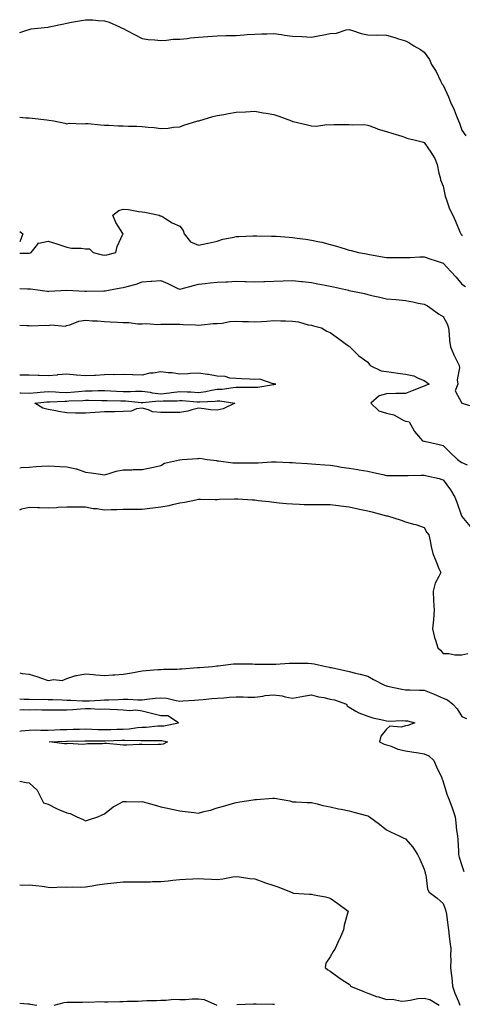
# Model space of a CAD drawing. Units: inches. Extents: x 950003 to 952643, y 7189658 to 7192298.
# Drawn here: x 950003 to 950238, y 7191352 to 7191876 of the extents above; entities that cross this region are included whole.
import ezdxf

# ---------------------------------------------------------------- set-up
doc = ezdxf.new("R2010")
doc.units = ezdxf.units.IN
doc.header["$MEASUREMENT"] = 0
doc.layers.add('Contour_95007189', color=7, linetype='Continuous', true_color=0xbc7cb0)

msp = doc.modelspace()

# ---------------------------------------------------------------- linework, layer by layer
at = {"layer": 'Contour_95007189'}
for points in [[(950003, 7191869.04, 3183), (950006.18, 7191870.05, 3183), (950008.05, 7191870.63, 3183), (950009.15, 7191870.83, 3183), (950017.91, 7191871.78, 3183), (950018.05, 7191871.8, 3183), (950018.15, 7191871.82, 3183), (950018.63, 7191871.92, 3183), (950026.41, 7191873.56, 3183), (950028.05, 7191873.93, 3183), (950030.53, 7191874.4, 3183), (950034.86, 7191875.1, 3183), (950038.05, 7191875.77, 3183), (950041.85, 7191875.71, 3183), (950044.71, 7191875.26, 3183), (950048.05, 7191875.2, 3183), (950050.57, 7191874.44, 3183), (950056.13, 7191871.92, 3183), (950057.47, 7191871.33, 3183), (950058.05, 7191871, 3183), (950059.97, 7191870.01, 3183), (950064.01, 7191867.88, 3183), (950068.05, 7191865.75, 3183), (950071.37, 7191865.24, 3183), (950074.83, 7191865.14, 3183), (950078.05, 7191864.77, 3183), (950081.01, 7191864.89, 3183), (950084.64, 7191865.34, 3183), (950088.05, 7191865.46, 3183), (950091.96, 7191865.83, 3183), (950093.83, 7191866.14, 3183), (950098.05, 7191866.47, 3183), (950103, 7191866.86, 3183), (950103.09, 7191866.88, 3183), (950108.05, 7191867.23, 3183), (950112.66, 7191867.31, 3183), (950113.48, 7191867.35, 3183), (950118.05, 7191867.45, 3183), (950122.24, 7191867.72, 3183), (950123.97, 7191867.84, 3183), (950128.05, 7191868.11, 3183), (950131.65, 7191868.33, 3183), (950134.33, 7191868.21, 3183), (950138.05, 7191868.37, 3183), (950142.14, 7191867.82, 3183), (950143.76, 7191867.62, 3183), (950148.05, 7191867.04, 3183), (950152.93, 7191866.8, 3183), (950153.19, 7191866.78, 3183), (950158.05, 7191866.55, 3183), (950162.57, 7191867.39, 3183), (950163.71, 7191867.58, 3183), (950168.05, 7191868.38, 3183), (950171.36, 7191868.6, 3183), (950176.48, 7191870.36, 3183), (950178.05, 7191870.53, 3183), (950179.92, 7191870.05, 3183), (950184.51, 7191868.38, 3183), (950188.05, 7191867.7, 3183), (950192.4, 7191867.58, 3183), (950193.82, 7191867.7, 3183), (950198.05, 7191867.55, 3183), (950202.35, 7191866.22, 3183), (950204.33, 7191865.63, 3183), (950208.05, 7191864.54, 3183), (950209.8, 7191863.68, 3183), (950212.57, 7191861.92, 3183), (950216.1, 7191859.97, 3183), (950218.05, 7191858.46, 3183), (950220.76, 7191854.63, 3183), (950221.92, 7191851.92, 3183), (950224.35, 7191848.21, 3183), (950226.66, 7191843.31, 3183), (950227.4, 7191841.92, 3183), (950227.65, 7191841.51, 3183), (950228.05, 7191840.88, 3183), (950230.85, 7191834.73, 3183), (950232.04, 7191831.92, 3183), (950233.93, 7191827.8, 3183), (950235.01, 7191824.97, 3183), (950236.26, 7191821.92, 3183), (950236.85, 7191820.71, 3183), (950238.05, 7191816.96, 3183), (950240.11, 7191813.99, 3183)], [(950003, 7191823.88, 3182), (950006.35, 7191823.62, 3182), (950008.05, 7191823.68, 3182), (950009.6, 7191823.46, 3182), (950017.46, 7191822.51, 3182), (950018.49, 7191822.37, 3182), (950021.23, 7191821.92, 3182), (950026.96, 7191820.83, 3182), (950028.05, 7191820.32, 3182), (950029.25, 7191820.71, 3182), (950036.5, 7191820.38, 3182), (950038.05, 7191820.65, 3182), (950039.41, 7191820.55, 3182), (950046, 7191819.87, 3182), (950048.05, 7191819.73, 3182), (950050.34, 7191819.62, 3182), (950055.53, 7191819.4, 3182), (950058.05, 7191819.28, 3182), (950060.83, 7191819.13, 3182), (950065.3, 7191819.17, 3182), (950068.05, 7191818.99, 3182), (950071.36, 7191818.6, 3182), (950074.5, 7191818.37, 3182), (950078.05, 7191817.92, 3182), (950081.87, 7191818.11, 3182), (950084.74, 7191818.6, 3182), (950088.05, 7191818.8, 3182), (950090.29, 7191819.69, 3182), (950097.73, 7191821.92, 3182), (950097.98, 7191821.98, 3182), (950098.05, 7191822, 3182), (950098.16, 7191822.04, 3182), (950105.73, 7191824.24, 3182), (950108.05, 7191824.81, 3182), (950111.54, 7191825.4, 3182), (950114.04, 7191825.94, 3182), (950118.05, 7191826.59, 3182), (950122.95, 7191826.82, 3182), (950123.14, 7191826.84, 3182), (950128.05, 7191827.08, 3182), (950132.43, 7191826.3, 3182), (950133.94, 7191826.02, 3182), (950138.05, 7191825.3, 3182), (950140.68, 7191824.56, 3182), (950147.4, 7191821.92, 3182), (950147.87, 7191821.74, 3182), (950148.05, 7191821.69, 3182), (950148.37, 7191821.61, 3182), (950156.01, 7191819.87, 3182), (950158.05, 7191819.36, 3182), (950160.76, 7191819.21, 3182), (950166.18, 7191820.06, 3182), (950168.05, 7191819.89, 3182), (950169.93, 7191820.05, 3182), (950176.13, 7191819.99, 3182), (950178.05, 7191820.1, 3182), (950180.11, 7191819.85, 3182), (950186.12, 7191819.99, 3182), (950188.05, 7191819.65, 3182), (950191.55, 7191818.42, 3182), (950193.61, 7191817.49, 3182), (950198.05, 7191816.37, 3182), (950201.32, 7191815.2, 3182), (950206.21, 7191813.76, 3182), (950208.05, 7191813.15, 3182), (950208.87, 7191812.74, 3182), (950212.75, 7191811.92, 3182), (950216.9, 7191810.77, 3182), (950218.05, 7191810.42, 3182), (950221.52, 7191805.38, 3182), (950223.66, 7191801.92, 3182), (950224.9, 7191798.76, 3182), (950225.83, 7191794.15, 3182), (950226.5, 7191791.92, 3182), (950226.74, 7191790.61, 3182), (950228.05, 7191787.27, 3182), (950228.98, 7191782.86, 3182), (950229.19, 7191781.92, 3182), (950229.95, 7191780.03, 3182), (950231.43, 7191775.3, 3182), (950233.19, 7191771.92, 3182), (950234.72, 7191768.58, 3182), (950236.93, 7191763.03, 3182), (950237.41, 7191761.92, 3182), (950237.73, 7191761.61, 3182), (950238.05, 7191761.28, 3182), (950238.54, 7191761.43, 3182)], [(950003, 7191751.66, 3181), (950007.83, 7191751.69, 3181), (950008.05, 7191751.71, 3181), (950008.25, 7191751.72, 3181), (950009.04, 7191751.92, 3181), (950012.59, 7191756.47, 3181), (950012.77, 7191757.19, 3181), (950013.13, 7191757, 3181), (950018.05, 7191757.94, 3181), (950022.66, 7191756.53, 3181), (950023.78, 7191756.2, 3181), (950028.05, 7191754.91, 3181), (950030.48, 7191754.36, 3181), (950035.59, 7191754.38, 3181), (950038.05, 7191754.01, 3181), (950040.12, 7191753.99, 3181), (950042.13, 7191751.92, 3181), (950046.92, 7191750.79, 3181), (950048.05, 7191750.59, 3181), (950049.24, 7191750.73, 3181), (950054.11, 7191751.92, 3181), (950054.73, 7191755.24, 3181), (950057.88, 7191761.76, 3181), (950057.93, 7191761.92, 3181), (950057.79, 7191762.19, 3181), (950054.02, 7191767.9, 3181), (950052.51, 7191771.92, 3181), (950055.67, 7191774.3, 3181), (950058.05, 7191775.12, 3181), (950060.92, 7191774.79, 3181), (950066.1, 7191773.87, 3181), (950068.05, 7191773.62, 3181), (950069.6, 7191773.48, 3181), (950077.1, 7191771.92, 3181), (950077.7, 7191771.57, 3181), (950078.05, 7191771.53, 3181), (950079, 7191770.96, 3181), (950083.96, 7191767.82, 3181), (950088.05, 7191766.04, 3181), (950089.85, 7191763.72, 3181), (950090.4, 7191761.92, 3181), (950093.78, 7191757.64, 3181), (950098.05, 7191755.85, 3181), (950102.97, 7191757, 3181), (950103.16, 7191757.04, 3181), (950108.05, 7191758.01, 3181), (950110.96, 7191759.01, 3181), (950116.02, 7191759.89, 3181), (950118.05, 7191760.44, 3181), (950119.44, 7191760.53, 3181), (950127, 7191760.87, 3181), (950128.05, 7191760.94, 3181), (950129.05, 7191760.92, 3181), (950136.88, 7191760.75, 3181), (950138.05, 7191760.75, 3181), (950139.34, 7191760.63, 3181), (950146.2, 7191760.08, 3181), (950148.05, 7191759.91, 3181), (950150.44, 7191759.54, 3181), (950155.14, 7191759.01, 3181), (950158.05, 7191758.5, 3181), (950162.37, 7191757.6, 3181), (950163.56, 7191757.43, 3181), (950168.05, 7191756.33, 3181), (950171.46, 7191755.34, 3181), (950176.03, 7191753.93, 3181), (950178.05, 7191753.33, 3181), (950179.12, 7191752.99, 3181), (950183.13, 7191751.92, 3181), (950187.41, 7191751.28, 3181), (950188.05, 7191751.16, 3181), (950188.96, 7191751, 3181), (950195.87, 7191749.73, 3181), (950198.05, 7191749.4, 3181), (950200.59, 7191749.38, 3181), (950205.48, 7191749.34, 3181), (950208.05, 7191749.32, 3181), (950210.61, 7191749.36, 3181), (950215.74, 7191749.62, 3181), (950218.05, 7191749.63, 3181), (950221.48, 7191748.5, 3181), (950223.84, 7191747.72, 3181), (950228.05, 7191746.28, 3181), (950230.22, 7191744.09, 3181), (950232.26, 7191741.92, 3181), (950234.99, 7191738.85, 3181), (950238.05, 7191735.14, 3181), (950240.05, 7191733.91, 3181)], [(950003, 7191763.17, 3181), (950004.68, 7191761.92, 3181), (950003, 7191757.69, 3181)], [(950003, 7191732.86, 3180), (950007.23, 7191732.74, 3180), (950008.05, 7191732.76, 3180), (950008.83, 7191732.7, 3180), (950013.87, 7191731.92, 3180), (950017.54, 7191731.41, 3180), (950018.05, 7191731.33, 3180), (950018.54, 7191731.43, 3180), (950028.02, 7191731.9, 3180), (950028.07, 7191731.9, 3180), (950037.63, 7191731.51, 3180), (950038.05, 7191731.49, 3180), (950038.5, 7191731.47, 3180), (950047.69, 7191731.55, 3180), (950048.05, 7191731.55, 3180), (950048.41, 7191731.57, 3180), (950050.29, 7191731.92, 3180), (950056.78, 7191733.19, 3180), (950058.05, 7191733.31, 3180), (950060.1, 7191733.97, 3180), (950064.88, 7191735.08, 3180), (950068.05, 7191736.39, 3180), (950072.86, 7191736.74, 3180), (950073.19, 7191736.78, 3180), (950078.05, 7191737.08, 3180), (950081.72, 7191735.59, 3180), (950087.05, 7191732.92, 3180), (950088.05, 7191732.45, 3180), (950088.76, 7191732.64, 3180), (950095.47, 7191734.5, 3180), (950098.05, 7191735.12, 3180), (950101.65, 7191735.51, 3180), (950104.16, 7191735.81, 3180), (950108.05, 7191736.24, 3180), (950112.61, 7191736.49, 3180), (950113.5, 7191736.47, 3180), (950118.05, 7191736.74, 3180), (950122.72, 7191736.59, 3180), (950123.42, 7191736.55, 3180), (950128.05, 7191736.37, 3180), (950132.72, 7191736.59, 3180), (950133.35, 7191736.61, 3180), (950138.05, 7191736.82, 3180), (950143, 7191736.98, 3180), (950143.1, 7191736.96, 3180), (950148.05, 7191737.08, 3180), (950152.76, 7191736.63, 3180), (950153.39, 7191736.57, 3180), (950158.05, 7191736.14, 3180), (950161.53, 7191735.4, 3180), (950165.35, 7191734.62, 3180), (950168.05, 7191734.05, 3180), (950169.84, 7191733.7, 3180), (950177.79, 7191731.92, 3180), (950178, 7191731.86, 3180), (950178.05, 7191731.86, 3180), (950178.13, 7191731.84, 3180), (950186.28, 7191730.16, 3180), (950188.05, 7191729.73, 3180), (950190.91, 7191729.05, 3180), (950194.43, 7191728.29, 3180), (950198.05, 7191727.39, 3180), (950203.03, 7191726.94, 3180), (950203.07, 7191726.94, 3180), (950208.05, 7191726.45, 3180), (950211.98, 7191725.85, 3180), (950214.87, 7191725.1, 3180), (950218.05, 7191724.52, 3180), (950219.71, 7191723.58, 3180), (950222.24, 7191721.92, 3180), (950225.6, 7191719.46, 3180), (950228.05, 7191718.03, 3180), (950230.19, 7191714.05, 3180), (950230.86, 7191711.92, 3180), (950231.32, 7191708.66, 3180), (950231.4, 7191705.28, 3180), (950232.01, 7191701.92, 3180), (950233.79, 7191697.66, 3180), (950235.25, 7191694.73, 3180), (950236.56, 7191691.92, 3180), (950236.85, 7191690.73, 3180), (950235.62, 7191684.36, 3180), (950235.91, 7191681.92, 3180), (950234.56, 7191678.42, 3180), (950238.05, 7191671.96, 3180), (950238.07, 7191671.94, 3180), (950238.17, 7191671.92, 3180), (950245.64, 7191669.52, 3180)], [(950003, 7191713.39, 3179), (950006.77, 7191713.19, 3179), (950008.05, 7191713.15, 3179), (950009.18, 7191713.05, 3179), (950016.65, 7191713.33, 3179), (950018.05, 7191713.23, 3179), (950019.61, 7191713.48, 3179), (950027.1, 7191712.88, 3179), (950028.05, 7191713.15, 3179), (950029.63, 7191713.5, 3179), (950034.45, 7191715.51, 3179), (950038.05, 7191716, 3179), (950041.77, 7191715.65, 3179), (950044.36, 7191715.61, 3179), (950048.05, 7191715.32, 3179), (950051.25, 7191715.12, 3179), (950054.94, 7191715.03, 3179), (950058.05, 7191714.85, 3179), (950060.99, 7191714.85, 3179), (950065.83, 7191714.13, 3179), (950068.05, 7191714.13, 3179), (950070.43, 7191714.3, 3179), (950076.22, 7191713.76, 3179), (950078.05, 7191713.93, 3179), (950080.08, 7191713.95, 3179), (950086.09, 7191713.87, 3179), (950088.05, 7191713.89, 3179), (950089.81, 7191713.68, 3179), (950096.42, 7191713.56, 3179), (950098.05, 7191713.38, 3179), (950099.62, 7191713.48, 3179), (950105.77, 7191714.21, 3179), (950108.05, 7191714.32, 3179), (950110.65, 7191714.52, 3179), (950114.68, 7191715.28, 3179), (950118.05, 7191715.47, 3179), (950121.48, 7191715.36, 3179), (950124.69, 7191715.28, 3179), (950128.05, 7191715.16, 3179), (950131.49, 7191715.36, 3179), (950134.42, 7191715.55, 3179), (950138.05, 7191715.77, 3179), (950141.88, 7191715.75, 3179), (950144.38, 7191715.59, 3179), (950148.05, 7191715.57, 3179), (950151.25, 7191715.12, 3179), (950156.36, 7191713.6, 3179), (950158.05, 7191713.29, 3179), (950159.11, 7191712.97, 3179), (950163.45, 7191711.92, 3179), (950166.35, 7191710.22, 3179), (950168.05, 7191709.42, 3179), (950172.38, 7191706.24, 3179), (950176.8, 7191703.17, 3179), (950178.05, 7191702.29, 3179), (950178.26, 7191702.12, 3179), (950178.5, 7191701.92, 3179), (950183.27, 7191697.15, 3179), (950188.05, 7191693.62, 3179), (950188.81, 7191692.68, 3179), (950189.22, 7191691.92, 3179), (950195.22, 7191689.09, 3179), (950198.05, 7191688.8, 3179), (950201.69, 7191688.27, 3179), (950203.92, 7191687.8, 3179), (950208.05, 7191687.31, 3179), (950212.59, 7191686.45, 3179), (950214.83, 7191685.14, 3179), (950218.05, 7191683.93, 3179), (950219.16, 7191683.03, 3179), (950220.65, 7191681.92, 3179), (950218.67, 7191681.3, 3179), (950218.05, 7191681, 3179), (950216.56, 7191680.42, 3179), (950211.54, 7191678.44, 3179), (950208.05, 7191677.12, 3179), (950203.09, 7191676.96, 3179), (950203.01, 7191676.96, 3179), (950198.05, 7191676.8, 3179), (950194.11, 7191675.87, 3179), (950189.7, 7191671.92, 3179), (950193.96, 7191667.84, 3179), (950198.05, 7191666.57, 3179), (950201.82, 7191665.69, 3179), (950207.24, 7191662.72, 3179), (950208.05, 7191662.41, 3179), (950208.39, 7191662.25, 3179), (950210.11, 7191661.92, 3179), (950212.69, 7191657.27, 3179), (950212.91, 7191656.78, 3179), (950217.03, 7191651.92, 3179), (950217.91, 7191651.78, 3179), (950218.05, 7191651.76, 3179), (950218.26, 7191651.72, 3179), (950226.01, 7191649.87, 3179), (950228.05, 7191649.36, 3179), (950231.82, 7191645.69, 3179), (950235.67, 7191641.92, 3179), (950237.08, 7191640.94, 3179), (950238.05, 7191640.3, 3179), (950240.89, 7191639.09, 3179)], [(950138.05, 7191681.82, 3179), (950138.16, 7191681.82, 3179), (950139.09, 7191681.92, 3179), (950138.3, 7191682.17, 3179), (950138.05, 7191682.21, 3179), (950137.79, 7191682.17, 3179), (950130.72, 7191684.6, 3179), (950128.05, 7191684.48, 3179), (950125.3, 7191684.67, 3179), (950120.9, 7191684.77, 3179), (950118.05, 7191685.01, 3179), (950114.72, 7191685.24, 3179), (950112.14, 7191686, 3179), (950108.05, 7191686.2, 3179), (950103.31, 7191687.19, 3179), (950102.79, 7191687.19, 3179), (950098.05, 7191687.88, 3179), (950093.75, 7191687.62, 3179), (950092.45, 7191687.53, 3179), (950088.05, 7191687.27, 3179), (950084.13, 7191687.99, 3179), (950081.93, 7191688.03, 3179), (950078.05, 7191688.58, 3179), (950073.99, 7191687.86, 3179), (950072.11, 7191687.86, 3179), (950068.05, 7191686.72, 3179), (950063.06, 7191686.92, 3179), (950063.04, 7191686.92, 3179), (950058.05, 7191687.1, 3179), (950053.17, 7191687.04, 3179), (950052.91, 7191687.06, 3179), (950048.05, 7191686.98, 3179), (950043.37, 7191686.61, 3179), (950042.77, 7191686.65, 3179), (950038.05, 7191686.35, 3179), (950033.13, 7191686.84, 3179), (950032.99, 7191686.86, 3179), (950028.05, 7191687.33, 3179), (950023.09, 7191686.88, 3179), (950023, 7191686.86, 3179), (950018.05, 7191686.37, 3179), (950013.37, 7191686.61, 3179), (950012.78, 7191686.65, 3179), (950008.05, 7191686.86, 3179), (950003, 7191686.86, 3179)], [(950003, 7191677.31, 3179), (950003.44, 7191677.31, 3179), (950008.05, 7191677.25, 3179), (950012.32, 7191677.64, 3179), (950013.89, 7191677.76, 3179), (950018.05, 7191678.11, 3179), (950021.99, 7191677.97, 3179), (950023.9, 7191677.76, 3179), (950028.05, 7191677.64, 3179), (950032.07, 7191677.9, 3179), (950034.24, 7191678.11, 3179), (950038.05, 7191678.38, 3179), (950041.55, 7191678.42, 3179), (950044.71, 7191678.58, 3179), (950048.05, 7191678.64, 3179), (950051.47, 7191678.5, 3179), (950054.45, 7191678.33, 3179), (950058.05, 7191678.19, 3179), (950061.82, 7191678.15, 3179), (950064.47, 7191678.35, 3179), (950068.05, 7191678.29, 3179), (950072.29, 7191677.68, 3179), (950073.43, 7191677.31, 3179), (950078.05, 7191676.88, 3179), (950082.62, 7191677.35, 3179), (950083.72, 7191677.58, 3179), (950088.05, 7191678.15, 3179), (950092.05, 7191677.92, 3179), (950094, 7191677.86, 3179), (950098.05, 7191677.62, 3179), (950101.86, 7191678.11, 3179), (950104.97, 7191678.85, 3179), (950108.05, 7191679.32, 3179), (950110.63, 7191679.34, 3179), (950116.45, 7191680.32, 3179), (950118.05, 7191680.34, 3179), (950119.63, 7191680.34, 3179), (950126.55, 7191680.42, 3179), (950129.56, 7191680.42, 3179), (950137.95, 7191681.82, 3179), (950138.05, 7191681.82, 3179)], [(950003, 7191637.59, 3178), (950003.79, 7191637.66, 3178), (950008.05, 7191637.94, 3178), (950011.82, 7191638.15, 3178), (950014.51, 7191638.37, 3178), (950018.05, 7191638.6, 3178), (950021.51, 7191638.46, 3178), (950024.39, 7191638.25, 3178), (950028.05, 7191638.11, 3178), (950032.97, 7191637, 3178), (950033.13, 7191637, 3178), (950038.05, 7191635.2, 3178), (950041.05, 7191634.91, 3178), (950045.9, 7191634.07, 3178), (950048.05, 7191633.83, 3178), (950050.62, 7191634.5, 3178), (950054.27, 7191635.69, 3178), (950058.05, 7191636.51, 3178), (950062.66, 7191636.53, 3178), (950063.39, 7191636.59, 3178), (950068.05, 7191636.61, 3178), (950072.43, 7191637.53, 3178), (950074.08, 7191637.96, 3178), (950078.05, 7191638.83, 3178), (950079.97, 7191640.01, 3178), (950087.95, 7191641.82, 3178), (950088.05, 7191641.86, 3178), (950088.11, 7191641.86, 3178), (950089.3, 7191641.92, 3178), (950097.47, 7191642.49, 3178), (950098.05, 7191642.53, 3178), (950098.72, 7191642.58, 3178), (950102.69, 7191641.92, 3178), (950107.58, 7191641.45, 3178), (950108.05, 7191641.31, 3178), (950108.65, 7191641.31, 3178), (950116.28, 7191640.16, 3178), (950118.05, 7191640.14, 3178), (950119.81, 7191640.16, 3178), (950126.24, 7191640.12, 3178), (950128.05, 7191640.12, 3178), (950129.79, 7191640.18, 3178), (950136.84, 7191640.71, 3178), (950138.05, 7191640.75, 3178), (950139.27, 7191640.69, 3178), (950146.5, 7191640.36, 3178), (950148.05, 7191640.3, 3178), (950149.78, 7191640.2, 3178), (950155.91, 7191639.79, 3178), (950158.05, 7191639.65, 3178), (950160.47, 7191639.5, 3178), (950165.27, 7191639.15, 3178), (950168.05, 7191638.95, 3178), (950171.58, 7191638.4, 3178), (950174.04, 7191637.92, 3178), (950178.05, 7191637.33, 3178), (950182.74, 7191636.61, 3178), (950183.48, 7191636.49, 3178), (950188.05, 7191635.77, 3178), (950191.14, 7191635.01, 3178), (950195.96, 7191634.01, 3178), (950198.05, 7191633.52, 3178), (950199.61, 7191633.48, 3178), (950206.51, 7191633.46, 3178), (950208.05, 7191633.42, 3178), (950209.56, 7191633.42, 3178), (950216.39, 7191633.58, 3178), (950218.05, 7191633.6, 3178), (950219.45, 7191633.33, 3178), (950225.9, 7191631.92, 3178), (950227.48, 7191631.35, 3178), (950228.05, 7191631.08, 3178), (950231.99, 7191625.85, 3178), (950234.3, 7191621.92, 3178), (950235.34, 7191619.21, 3178), (950237.9, 7191612.06, 3178), (950237.96, 7191611.92, 3178), (950237.99, 7191611.86, 3178), (950238.05, 7191611.71, 3178), (950242.45, 7191606.31, 3178)], [(950003, 7191615.17, 3177), (950004.22, 7191615.75, 3177), (950008.05, 7191616.57, 3177), (950012.61, 7191616.47, 3177), (950013.57, 7191616.41, 3177), (950018.05, 7191616.3, 3177), (950022.63, 7191616.51, 3177), (950023.42, 7191616.55, 3177), (950028.05, 7191616.74, 3177), (950032.93, 7191616.8, 3177), (950033.17, 7191616.8, 3177), (950038.05, 7191616.84, 3177), (950042.11, 7191615.98, 3177), (950044.07, 7191615.9, 3177), (950048.05, 7191615.26, 3177), (950051.54, 7191615.4, 3177), (950054.57, 7191615.4, 3177), (950058.05, 7191615.53, 3177), (950061.7, 7191615.57, 3177), (950064.37, 7191615.59, 3177), (950068.05, 7191615.63, 3177), (950072.25, 7191616.12, 3177), (950073.77, 7191616.2, 3177), (950078.05, 7191616.78, 3177), (950082.41, 7191617.56, 3177), (950084.18, 7191618.05, 3177), (950088.05, 7191618.87, 3177), (950090.72, 7191619.26, 3177), (950096.71, 7191620.59, 3177), (950098.05, 7191620.81, 3177), (950099.15, 7191620.83, 3177), (950106.89, 7191620.77, 3177), (950108.05, 7191620.77, 3177), (950109.19, 7191620.79, 3177), (950117.16, 7191621.04, 3177), (950118.05, 7191621.04, 3177), (950119.01, 7191620.96, 3177), (950126.66, 7191620.53, 3177), (950128.05, 7191620.44, 3177), (950129.74, 7191620.22, 3177), (950135.67, 7191619.54, 3177), (950138.05, 7191619.24, 3177), (950141, 7191618.97, 3177), (950144.77, 7191618.64, 3177), (950148.05, 7191618.33, 3177), (950151.76, 7191618.21, 3177), (950154.22, 7191618.09, 3177), (950158.05, 7191617.97, 3177), (950161.97, 7191618.01, 3177), (950164.09, 7191617.96, 3177), (950168.05, 7191617.99, 3177), (950172.47, 7191617.49, 3177), (950173.53, 7191617.41, 3177), (950178.05, 7191616.86, 3177), (950182.01, 7191615.88, 3177), (950184.6, 7191615.36, 3177), (950188.05, 7191614.58, 3177), (950190.23, 7191614.11, 3177), (950197.95, 7191612.02, 3177), (950198.05, 7191612, 3177), (950198.11, 7191611.98, 3177), (950198.44, 7191611.92, 3177), (950205.81, 7191609.67, 3177), (950208.05, 7191608.83, 3177), (950212.32, 7191607.64, 3177), (950213.54, 7191607.41, 3177), (950218.05, 7191605.85, 3177), (950219.36, 7191603.23, 3177), (950220.52, 7191601.92, 3177), (950221.17, 7191598.8, 3177), (950221.78, 7191595.65, 3177), (950222.58, 7191591.92, 3177), (950224.18, 7191588.05, 3177), (950225.88, 7191584.09, 3177), (950226.79, 7191581.92, 3177), (950225.86, 7191579.73, 3177), (950223.82, 7191576.14, 3177), (950222.76, 7191571.92, 3177), (950223, 7191566.98, 3177), (950222.99, 7191566.86, 3177), (950223.29, 7191561.92, 3177), (950222.93, 7191557.04, 3177), (950222.89, 7191556.76, 3177), (950222.46, 7191551.92, 3177), (950223.53, 7191547.41, 3177), (950224.07, 7191545.9, 3177), (950225.21, 7191541.92, 3177), (950226.66, 7191540.53, 3177), (950228.05, 7191538.87, 3177), (950231.19, 7191538.78, 3177), (950234.32, 7191538.19, 3177), (950238.05, 7191538.09, 3177), (950241.17, 7191538.8, 3177)], [(950003, 7191528.58, 3176), (950004.4, 7191528.27, 3176), (950008.05, 7191527.76, 3176), (950012.58, 7191526.45, 3176), (950014.14, 7191525.83, 3176), (950018.05, 7191524.48, 3176), (950021.19, 7191525.06, 3176), (950025.49, 7191524.48, 3176), (950028.05, 7191525.59, 3176), (950032.87, 7191527.1, 3176), (950033.23, 7191527.1, 3176), (950038.05, 7191527.99, 3176), (950042.28, 7191527.7, 3176), (950043.56, 7191527.43, 3176), (950048.05, 7191527.19, 3176), (950052.43, 7191527.55, 3176), (950053.62, 7191527.49, 3176), (950058.05, 7191527.76, 3176), (950061.62, 7191528.35, 3176), (950065.28, 7191529.15, 3176), (950068.05, 7191529.65, 3176), (950070.14, 7191529.83, 3176), (950076.38, 7191530.26, 3176), (950078.05, 7191530.4, 3176), (950079.51, 7191530.46, 3176), (950086.69, 7191530.57, 3176), (950088.05, 7191530.63, 3176), (950089.22, 7191530.75, 3176), (950097.46, 7191531.33, 3176), (950098.05, 7191531.39, 3176), (950098.53, 7191531.45, 3176), (950105.53, 7191531.92, 3176), (950107.74, 7191532.23, 3176), (950108.05, 7191532.27, 3176), (950108.43, 7191532.31, 3176), (950116.72, 7191533.25, 3176), (950118.05, 7191533.35, 3176), (950119.44, 7191533.31, 3176), (950126.71, 7191533.25, 3176), (950128.05, 7191533.23, 3176), (950129.31, 7191533.19, 3176), (950136.86, 7191533.11, 3176), (950138.05, 7191533.07, 3176), (950139.22, 7191533.09, 3176), (950146.25, 7191533.72, 3176), (950148.05, 7191533.74, 3176), (950149.84, 7191533.7, 3176), (950156.36, 7191533.62, 3176), (950158.05, 7191533.58, 3176), (950159.46, 7191533.33, 3176), (950165.75, 7191531.92, 3176), (950167.73, 7191531.61, 3176), (950168.05, 7191531.43, 3176), (950168.67, 7191531.3, 3176), (950175.89, 7191529.75, 3176), (950178.05, 7191529.3, 3176), (950181.52, 7191528.44, 3176), (950183.93, 7191527.8, 3176), (950188.05, 7191526.84, 3176), (950191.11, 7191524.97, 3176), (950196.95, 7191521.92, 3176), (950197.77, 7191521.65, 3176), (950198.05, 7191521.57, 3176), (950198.51, 7191521.47, 3176), (950206.05, 7191519.93, 3176), (950208.05, 7191519.52, 3176), (950210.47, 7191519.5, 3176), (950215.48, 7191519.34, 3176), (950218.05, 7191519.34, 3176), (950222.42, 7191517.55, 3176), (950223.32, 7191517.19, 3176), (950228.05, 7191515.08, 3176), (950230.38, 7191514.24, 3176), (950233.32, 7191511.92, 3176), (950235.54, 7191509.42, 3176), (950238.05, 7191505.32, 3176), (950240.44, 7191504.32, 3176)], [(950003, 7191514.74, 3175), (950005.36, 7191514.62, 3175), (950008.05, 7191514.5, 3175), (950010.46, 7191514.32, 3175), (950015.48, 7191514.5, 3175), (950018.05, 7191514.34, 3175), (950020.4, 7191514.28, 3175), (950025.83, 7191514.13, 3175), (950028.05, 7191514.07, 3175), (950030.23, 7191514.09, 3175), (950036.33, 7191513.64, 3175), (950038.05, 7191513.66, 3175), (950039.87, 7191513.74, 3175), (950045.91, 7191514.05, 3175), (950048.05, 7191514.15, 3175), (950050.39, 7191514.26, 3175), (950055.55, 7191514.42, 3175), (950058.05, 7191514.56, 3175), (950060.69, 7191514.56, 3175), (950065.74, 7191514.24, 3175), (950068.05, 7191514.24, 3175), (950070.61, 7191514.48, 3175), (950074.93, 7191515.03, 3175), (950078.05, 7191515.3, 3175), (950081.16, 7191515.03, 3175), (950086.21, 7191513.76, 3175), (950088.05, 7191513.54, 3175), (950089.79, 7191513.66, 3175), (950095.97, 7191514.01, 3175), (950098.05, 7191514.17, 3175), (950100.54, 7191514.42, 3175), (950105.15, 7191514.81, 3175), (950108.05, 7191515.12, 3175), (950111.45, 7191515.32, 3175), (950114.31, 7191515.67, 3175), (950118.05, 7191515.85, 3175), (950121.84, 7191515.71, 3175), (950124.29, 7191515.69, 3175), (950128.05, 7191515.55, 3175), (950132.21, 7191516.08, 3175), (950133.56, 7191516.41, 3175), (950138.05, 7191516.86, 3175), (950142.52, 7191516.39, 3175), (950144.2, 7191515.77, 3175), (950148.05, 7191515.1, 3175), (950151.89, 7191515.77, 3175), (950153.79, 7191516.18, 3175), (950158.05, 7191516.82, 3175), (950161.86, 7191515.73, 3175), (950164.58, 7191515.38, 3175), (950168.05, 7191514.62, 3175), (950170.3, 7191514.17, 3175), (950176.64, 7191511.92, 3175), (950177.14, 7191511.02, 3175), (950178.05, 7191510.24, 3175), (950181.76, 7191508.21, 3175), (950183.33, 7191507.19, 3175), (950188.05, 7191505.49, 3175), (950190.75, 7191504.62, 3175), (950196.62, 7191503.35, 3175), (950198.05, 7191502.96, 3175), (950198.96, 7191502.84, 3175), (950206.75, 7191503.21, 3175), (950208.05, 7191503.09, 3175), (950209.11, 7191502.97, 3175), (950213.11, 7191501.92, 3175), (950209.37, 7191500.59, 3175), (950208.05, 7191500.3, 3175), (950205.77, 7191499.65, 3175), (950199.78, 7191500.18, 3175), (950198.05, 7191498.54, 3175), (950195.05, 7191494.93, 3175), (950194.28, 7191491.92, 3175), (950196.72, 7191490.59, 3175), (950198.05, 7191490.26, 3175), (950200.48, 7191489.5, 3175), (950204.07, 7191487.94, 3175), (950208.05, 7191487.04, 3175), (950212.53, 7191486.41, 3175), (950213.84, 7191486.12, 3175), (950218.05, 7191485.46, 3175), (950220.56, 7191484.42, 3175), (950223.13, 7191481.92, 3175), (950224.62, 7191478.5, 3175), (950227.31, 7191472.66, 3175), (950227.64, 7191471.92, 3175), (950227.73, 7191471.59, 3175), (950228.05, 7191470.63, 3175), (950230.13, 7191463.99, 3175), (950230.92, 7191461.92, 3175), (950232.65, 7191457.33, 3175), (950232.88, 7191456.76, 3175), (950234.44, 7191451.92, 3175), (950234.92, 7191448.8, 3175), (950235.27, 7191444.71, 3175), (950235.66, 7191441.92, 3175), (950235.88, 7191439.75, 3175), (950236.17, 7191433.81, 3175), (950236.34, 7191431.92, 3175), (950236.69, 7191430.57, 3175), (950238.05, 7191426.12, 3175), (950239, 7191422.86, 3175)], [(950003, 7191497.61, 3175), (950003.78, 7191497.66, 3175), (950008.05, 7191498.13, 3175), (950011.78, 7191498.19, 3175), (950014.22, 7191498.09, 3175), (950018.05, 7191498.13, 3175), (950021.72, 7191498.25, 3175), (950024.48, 7191498.35, 3175), (950028.05, 7191498.44, 3175), (950031.44, 7191498.54, 3175), (950034.77, 7191498.64, 3175), (950038.05, 7191498.72, 3175), (950041.35, 7191498.62, 3175), (950044.55, 7191498.42, 3175), (950048.05, 7191498.33, 3175), (950051.53, 7191498.44, 3175), (950054.68, 7191498.54, 3175), (950058.05, 7191498.68, 3175), (950061.14, 7191498.83, 3175), (950065.57, 7191499.44, 3175), (950068.05, 7191499.6, 3175), (950070.29, 7191499.69, 3175), (950076.5, 7191500.36, 3175), (950078.05, 7191500.44, 3175), (950079.53, 7191500.44, 3175), (950087.36, 7191501.92, 3175), (950081.78, 7191505.65, 3175), (950078.05, 7191505.63, 3175), (950073.07, 7191506.94, 3175), (950073.03, 7191506.94, 3175), (950068.05, 7191508.17, 3175), (950064.78, 7191508.64, 3175), (950061.59, 7191508.37, 3175), (950058.05, 7191508.72, 3175), (950055, 7191508.87, 3175), (950050.95, 7191509.03, 3175), (950048.05, 7191509.17, 3175), (950045.22, 7191509.09, 3175), (950040.55, 7191509.42, 3175), (950038.05, 7191509.34, 3175), (950035.39, 7191509.26, 3175), (950031.17, 7191508.8, 3175), (950028.05, 7191508.74, 3175), (950024.92, 7191508.78, 3175), (950021.32, 7191508.66, 3175), (950018.05, 7191508.7, 3175), (950014.78, 7191508.66, 3175), (950011.17, 7191508.8, 3175), (950008.05, 7191508.76, 3175), (950004.95, 7191508.81, 3175), (950003, 7191508.7, 3175)], [(950003, 7191470.92, 3174), (950006.43, 7191470.3, 3174), (950008.05, 7191470.12, 3174), (950012.34, 7191466.2, 3174), (950014.47, 7191461.92, 3174), (950015.59, 7191459.46, 3174), (950018.05, 7191458.72, 3174), (950022.56, 7191456.43, 3174), (950024.2, 7191455.77, 3174), (950028.05, 7191454.07, 3174), (950029.91, 7191453.78, 3174), (950033.39, 7191451.92, 3174), (950036.68, 7191450.55, 3174), (950038.05, 7191449.85, 3174), (950039.6, 7191450.38, 3174), (950044.59, 7191451.92, 3174), (950046.85, 7191453.11, 3174), (950048.05, 7191453.66, 3174), (950052.67, 7191457.29, 3174), (950054.06, 7191457.94, 3174), (950058.05, 7191460.08, 3174), (950059.76, 7191460.22, 3174), (950066.12, 7191459.99, 3174), (950068.05, 7191460.1, 3174), (950070.54, 7191459.44, 3174), (950074.47, 7191458.35, 3174), (950078.05, 7191457.39, 3174), (950082.54, 7191456.41, 3174), (950083.85, 7191456.12, 3174), (950088.05, 7191455.18, 3174), (950090.89, 7191454.75, 3174), (950095.69, 7191454.28, 3174), (950098.05, 7191453.97, 3174), (950100.93, 7191454.79, 3174), (950104.45, 7191455.53, 3174), (950108.05, 7191456.84, 3174), (950112.07, 7191457.9, 3174), (950114.88, 7191458.74, 3174), (950118.05, 7191459.63, 3174), (950120.08, 7191459.89, 3174), (950127.14, 7191461.02, 3174), (950128.05, 7191461.14, 3174), (950128.85, 7191461.12, 3174), (950137.49, 7191461.92, 3174), (950138.01, 7191461.96, 3174), (950138.05, 7191461.98, 3174), (950138.1, 7191461.96, 3174), (950138.38, 7191461.92, 3174), (950146.56, 7191460.42, 3174), (950148.05, 7191460.03, 3174), (950150, 7191459.97, 3174), (950155.78, 7191459.65, 3174), (950158.05, 7191459.6, 3174), (950161.08, 7191458.89, 3174), (950164.1, 7191457.97, 3174), (950168.05, 7191457.25, 3174), (950172.44, 7191456.31, 3174), (950173.91, 7191456.06, 3174), (950178.05, 7191455.24, 3174), (950180.66, 7191454.52, 3174), (950187.32, 7191452.64, 3174), (950188.05, 7191452.45, 3174), (950188.4, 7191452.27, 3174), (950188.86, 7191451.92, 3174), (950194.29, 7191448.17, 3174), (950198.05, 7191445.03, 3174), (950200.18, 7191444.05, 3174), (950204.79, 7191441.92, 3174), (950206.92, 7191440.79, 3174), (950208.05, 7191440.26, 3174), (950212.06, 7191435.94, 3174), (950214.46, 7191431.92, 3174), (950215.64, 7191429.52, 3174), (950218.05, 7191424.15, 3174), (950218.47, 7191422.35, 3174), (950218.6, 7191421.92, 3174), (950218.85, 7191421.12, 3174), (950219.73, 7191413.6, 3174), (950220.71, 7191411.92, 3174), (950224.9, 7191408.76, 3174), (950228.05, 7191406, 3174), (950229.22, 7191403.09, 3174), (950229.57, 7191401.92, 3174), (950229.81, 7191400.16, 3174), (950230.61, 7191394.48, 3174), (950230.93, 7191391.92, 3174), (950231.36, 7191388.6, 3174), (950231.65, 7191385.51, 3174), (950232.16, 7191381.92, 3174), (950232.05, 7191377.92, 3174), (950232.13, 7191376, 3174), (950232.03, 7191371.92, 3174), (950232.45, 7191367.53, 3174), (950232.7, 7191366.57, 3174), (950233, 7191361.92, 3174), (950234.37, 7191358.25, 3174), (950236.22, 7191353.76, 3174), (950236.95, 7191351.92, 3174)], [(950003, 7191415.76, 3173), (950004.35, 7191415.61, 3173), (950008.05, 7191415.88, 3173), (950011.53, 7191415.4, 3173), (950014.9, 7191415.08, 3173), (950018.05, 7191414.67, 3173), (950020.49, 7191414.36, 3173), (950025.17, 7191414.81, 3173), (950028.05, 7191414.56, 3173), (950030.85, 7191414.73, 3173), (950035.37, 7191414.6, 3173), (950038.05, 7191414.79, 3173), (950041.47, 7191415.34, 3173), (950044.14, 7191415.83, 3173), (950048.05, 7191416.39, 3173), (950053.01, 7191416.88, 3173), (950053.09, 7191416.88, 3173), (950058.05, 7191417.47, 3173), (950062.48, 7191417.49, 3173), (950063.57, 7191417.43, 3173), (950068.05, 7191417.45, 3173), (950072.52, 7191417.45, 3173), (950073.65, 7191417.53, 3173), (950078.05, 7191417.53, 3173), (950081.95, 7191418.03, 3173), (950084.37, 7191418.25, 3173), (950088.05, 7191418.68, 3173), (950091.12, 7191418.85, 3173), (950095.1, 7191418.97, 3173), (950098.05, 7191419.13, 3173), (950100.94, 7191419.03, 3173), (950104.92, 7191418.8, 3173), (950108.05, 7191418.7, 3173), (950110.95, 7191419.03, 3173), (950116.24, 7191420.1, 3173), (950118.05, 7191420.34, 3173), (950119.83, 7191420.14, 3173), (950125.41, 7191419.28, 3173), (950128.05, 7191419.01, 3173), (950132.74, 7191417.23, 3173), (950133.18, 7191417.06, 3173), (950138.05, 7191415.4, 3173), (950140.67, 7191414.54, 3173), (950147.38, 7191411.92, 3173), (950147.82, 7191411.69, 3173), (950148.05, 7191411.53, 3173), (950148.47, 7191411.49, 3173), (950157.02, 7191410.9, 3173), (950158.05, 7191410.83, 3173), (950159.49, 7191410.47, 3173), (950165.54, 7191409.4, 3173), (950168.05, 7191408.7, 3173), (950172.06, 7191405.94, 3173), (950177.6, 7191401.92, 3173), (950177.5, 7191401.37, 3173), (950175.52, 7191394.46, 3173), (950175.19, 7191391.92, 3173), (950172.98, 7191386.98, 3173), (950172.87, 7191386.74, 3173), (950170.66, 7191381.92, 3173), (950169.57, 7191380.4, 3173), (950168.05, 7191377.51, 3173), (950165.81, 7191374.15, 3173), (950165.35, 7191371.92, 3173), (950166.84, 7191370.71, 3173), (950168.05, 7191369.89, 3173), (950172.67, 7191366.55, 3173), (950174.91, 7191365.06, 3173), (950178.05, 7191362.94, 3173), (950178.58, 7191362.45, 3173), (950178.86, 7191361.92, 3173), (950185.35, 7191359.22, 3173), (950188.05, 7191358.29, 3173), (950192.64, 7191356.51, 3173), (950193.71, 7191356.26, 3173), (950198.05, 7191354.91, 3173), (950201.14, 7191355.01, 3173), (950205.9, 7191354.07, 3173), (950208.05, 7191354.19, 3173), (950210.58, 7191354.44, 3173), (950214.6, 7191355.36, 3173), (950218.05, 7191355.65, 3173), (950221.06, 7191354.93, 3173), (950225.91, 7191351.92, 3173)], [(950021.35, 7191351.92, 3172), (950026.69, 7191353.27, 3172), (950028.05, 7191353.48, 3172), (950029.67, 7191353.54, 3172), (950036.46, 7191353.5, 3172), (950038.05, 7191353.56, 3172), (950039.55, 7191353.42, 3172), (950046.19, 7191353.78, 3172), (950048.05, 7191353.64, 3172), (950049.8, 7191353.68, 3172), (950056.17, 7191353.8, 3172), (950058.05, 7191353.81, 3172), (950060.06, 7191353.93, 3172), (950065.9, 7191354.07, 3172), (950068.05, 7191354.19, 3172), (950070.54, 7191354.42, 3172), (950075.67, 7191354.3, 3172), (950078.05, 7191354.58, 3172), (950080.6, 7191354.48, 3172), (950085.01, 7191354.97, 3172), (950088.05, 7191354.87, 3172), (950091.07, 7191354.95, 3172), (950094.75, 7191355.22, 3172), (950098.05, 7191355.28, 3172), (950100.97, 7191354.83, 3172), (950107.87, 7191351.92, 3172)], [(950003, 7191352.89, 3172), (950007.3, 7191352.66, 3172), (950008.05, 7191352.56, 3172), (950008.6, 7191352.47, 3172), (950012.1, 7191351.92, 3172)], [(950118.39, 7191352.25, 3172), (950127.36, 7191352.6, 3172), (950128.73, 7191352.6, 3172), (950137.63, 7191352.33, 3172), (950138.05, 7191352.35, 3172), (950138.44, 7191352.31, 3172)]]:
    msp.add_polyline3d(points, dxfattribs=at)
for points in [[(950108.05, 7191668.11, 3178), (950104.49, 7191668.35, 3178), (950100.99, 7191668.97, 3178), (950098.05, 7191669.22, 3178), (950094.57, 7191668.44, 3178), (950092.34, 7191667.62, 3178), (950088.05, 7191666.96, 3178), (950083.06, 7191666.92, 3178), (950083.04, 7191666.92, 3178), (950078.05, 7191666.86, 3178), (950073.51, 7191667.37, 3178), (950071.55, 7191668.42, 3178), (950068.05, 7191669.3, 3178), (950065.07, 7191668.95, 3178), (950062.26, 7191667.72, 3178), (950058.05, 7191667.47, 3178), (950053.5, 7191667.37, 3178), (950052.63, 7191667.33, 3178), (950048.05, 7191667.23, 3178), (950043.07, 7191666.9, 3178), (950043.03, 7191666.9, 3178), (950038.05, 7191666.57, 3178), (950033.3, 7191666.67, 3178), (950032.74, 7191666.61, 3178), (950028.05, 7191666.72, 3178), (950023.62, 7191667.49, 3178), (950022.17, 7191667.8, 3178), (950018.05, 7191668.56, 3178), (950015.32, 7191669.19, 3178), (950010.99, 7191671.92, 3178), (950017.35, 7191672.62, 3178), (950018.05, 7191672.68, 3178), (950018.78, 7191672.66, 3178), (950026.94, 7191673.03, 3178), (950028.05, 7191672.99, 3178), (950029.2, 7191673.07, 3178), (950036.65, 7191673.33, 3178), (950038.05, 7191673.42, 3178), (950039.56, 7191673.44, 3178), (950046.65, 7191673.31, 3178), (950048.05, 7191673.33, 3178), (950049.42, 7191673.29, 3178), (950056.77, 7191673.21, 3178), (950058.05, 7191673.15, 3178), (950059.27, 7191673.15, 3178), (950067.64, 7191672.33, 3178), (950068.05, 7191672.33, 3178), (950068.4, 7191672.27, 3178), (950076.82, 7191673.15, 3178), (950078.05, 7191673.03, 3178), (950079.3, 7191673.17, 3178), (950086.75, 7191673.23, 3178), (950088.05, 7191673.38, 3178), (950089.44, 7191673.31, 3178), (950097.42, 7191672.56, 3178), (950098.05, 7191672.53, 3178), (950098.73, 7191672.6, 3178), (950106.97, 7191673.01, 3178), (950108.05, 7191673.17, 3178), (950109.31, 7191673.19, 3178), (950117.43, 7191671.92, 3178), (950111.12, 7191668.85, 3178)], [(950078.05, 7191490.42, 3174), (950076.63, 7191490.51, 3174), (950069.72, 7191490.26, 3174), (950068.05, 7191490.36, 3174), (950066.59, 7191490.46, 3174), (950059.92, 7191490.06, 3174), (950058.05, 7191490.16, 3174), (950056.36, 7191490.22, 3174), (950049.06, 7191490.9, 3174), (950048.05, 7191490.96, 3174), (950046.96, 7191490.83, 3174), (950039.13, 7191490.83, 3174), (950038.05, 7191490.67, 3174), (950036.59, 7191490.46, 3174), (950028.97, 7191491, 3174), (950028.05, 7191490.79, 3174), (950026.85, 7191490.71, 3174), (950018.67, 7191491.92, 3174), (950027.83, 7191492.13, 3174), (950028.05, 7191492.15, 3174), (950028.28, 7191492.15, 3174), (950037.63, 7191492.33, 3174), (950038.05, 7191492.35, 3174), (950038.46, 7191492.33, 3174), (950048.47, 7191492.33, 3174), (950057.27, 7191492.7, 3174), (950058.05, 7191492.74, 3174), (950058.9, 7191492.78, 3174), (950067.42, 7191492.55, 3174), (950068.05, 7191492.58, 3174), (950068.74, 7191492.62, 3174), (950077.48, 7191492.49, 3174), (950078.05, 7191492.51, 3174), (950078.64, 7191492.51, 3174), (950081.49, 7191491.92, 3174), (950079.35, 7191490.61, 3174)]]:
    msp.add_polyline3d(points, close=True, dxfattribs=at)

doc.saveas('drawing.dxf')
